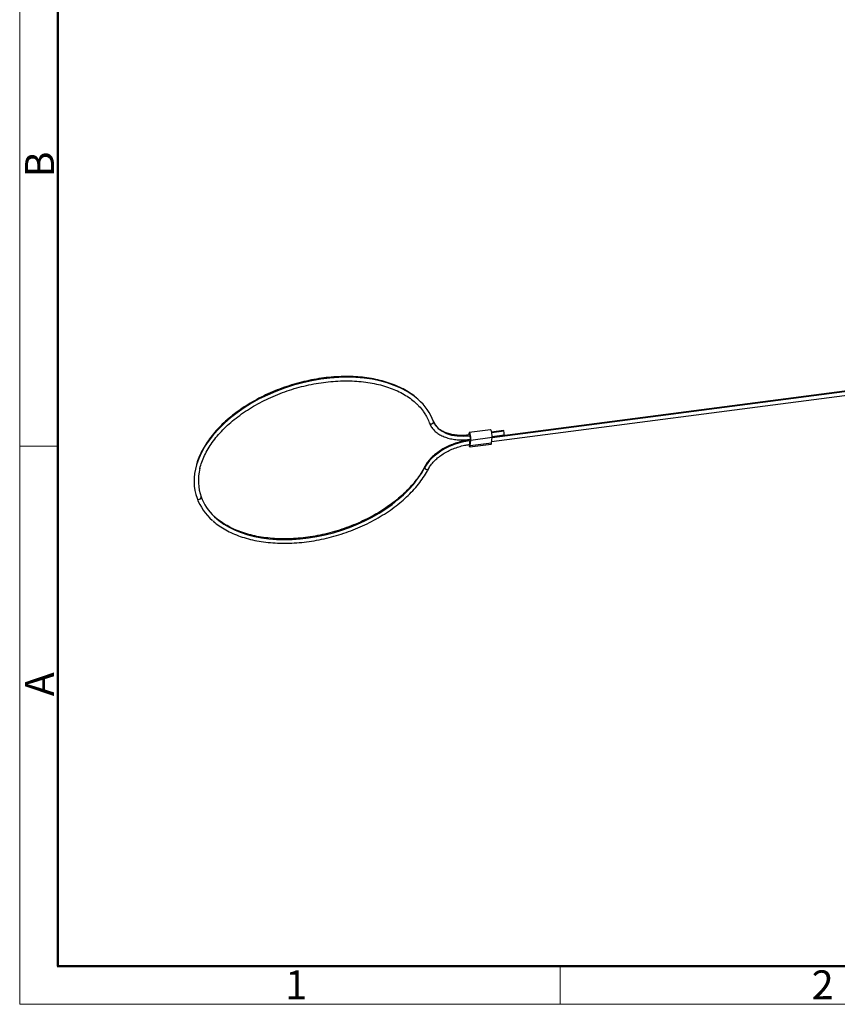
# Model space of a CAD drawing. Units: millimetres. Extents: x 3451 to 4193, y 481 to 1006.
# Drawn here: x 3451 to 3638, y 481 to 707 of the extents above; entities that cross this region are included whole.
import ezdxf

# ---------------------------------------------------------------- set-up
doc = ezdxf.new("R2010")
doc.units = ezdxf.units.MM
doc.header["$LTSCALE"] = 65.395
doc.layers.add('1', color=7, linetype='CONTINUOUS')
doc.layers.add('Dim', color=3, linetype='CONTINUOUS', lineweight=15)
doc.layers.add('图框', color=7, linetype='CONTINUOUS', lineweight=20)
doc.styles.add('Romans字体', font='romans.shx', dxfattribs={"width": 0.75})

# ---------------------------------------------------------------- blocks, each defined once
blk = doc.blocks.new('A4图框-NEW')
at = {"layer": '图框', "color": 1, "lineweight": 18}
for p, q in [((833.413, 690.535), (833.413, 480.535)), ((833.413, 480.535), (1130.412, 480.535))]:
    blk.add_line(p, q, dxfattribs=at)
at = {"layer": '图框', "lineweight": 50}
for p, q in [((836.913, 484.018), (836.913, 675.021)), ((836.855, 484.035), (1126.929, 484.035))]:
    blk.add_line(p, q, dxfattribs=at)
at = {"layer": '图框', "color": 6}
for p, q in [((836.913, 531.714), (833.413, 531.714)), ((882.948, 484.035), (882.948, 480.535))]:
    blk.add_line(p, q, dxfattribs=at)
at = {"layer": '图框', "color": 6, "char_height": 2.652, "width": 2.55791, "attachment_point": 1, "rotation": 90, "style": 'Romans字体'}
for s, insert in [('B', (833.904, 556.375)), ('A', (833.904, 508.79))]:
    blk.add_mtext(s, dxfattribs=dict(at, insert=insert))
at = {"layer": '图框', "color": 6, "char_height": 2.652, "width": 2.55791, "attachment_point": 1, "style": 'Romans字体'}
for s, insert in [('1', (857.76, 483.652)), ('2', (906.025, 483.648))]:
    blk.add_mtext(s, dxfattribs=dict(at, insert=insert))

msp = doc.modelspace()

# ---------------------------------------------------------------- linework, layer by layer
at = {"layer": '1', "color": 7, "linetype": 'Continuous', "lineweight": 30}
for p, q in [((3558.84, 609.9), (3644.75, 621.14)), ((3644.72, 621.96), (3558.93, 610.74)), ((3644.62, 622.13), (3558.95, 610.93)), ((3558.58, 612.61), (3553.72, 611.97)), ((3561.56, 612.43), (3558.83, 612.07)), ((3561.66, 612.26), (3558.87, 611.89)), ((3553.63, 611.73), (3553.59, 611.39)), ((3553.94, 608.93), (3554.08, 610.23)), ((3554.08, 610.23), (3558.94, 610.87)), ((3558.8, 609.56), (3558.94, 610.87)), ((3558.95, 611.08), (3561.69, 611.44)), ((3553.85, 608.68), (3558.71, 609.32)), ((3558.8, 609.56), (3553.94, 608.93)), ((3543.49, 604.11), (3543.48, 604.1))]:
    msp.add_line(p, q, dxfattribs=at)
for centre, major_axis, ratio, start_param, end_param in [((3518.41, 605.7), (27.29, 8.23), 0.6256, 0.373332, 2.754022), ((3518.41, 605.7), (27.29, 8.23), 0.6256, 0.034139, 0.373332), ((3545.03, 614.35), (0.47, 0.17), 0.77969, 3.099055, 6.240647), ((3554.53, 617.44), (9.1, 2.74), 0.6256, 3.175731, 4.455599), ((3553.85, 610.98), (-0.13, 0.992), 0.198139, 3.833821, 6.975413), ((3558.71, 611.62), (0.13, -0.992), 0.198139, 0.692228, 3.14159), ((3561.62, 611.93), (0.065, -0.496), 0.198139, 2.263024, 3.141639), ((3561.62, 611.93), (0.065, -0.496), 0.198139, 0.000047, 2.263024), ((3553.04, 603.21), (-10.05, -3.03), 0.6256, 4.455599, 5.735466), ((3553.72, 609.67), (0.13, -0.992), 0.198139, 3.833821, 4.105519), ((3553.72, 609.74), (0.065, -0.496), 0.198139, 2.263024, 3.141099), ((3553.72, 609.74), (0.065, -0.496), 0.198139, 6.278912, 8.54621), ((3553.85, 610.91), (0.065, -0.496), 0.198139, 2.263024, 3.136632), ((3553.85, 610.91), (0.065, -0.496), 0.198139, 6.282692, 8.54621), ((3553.72, 609.67), (0.13, -0.992), 0.198139, 5.179797, 6.975413), ((3558.58, 610.31), (-0.13, 0.992), 0.198139, 3.14159, 3.833821), ((3518.41, 605.7), (27.29, 8.23), 0.6256, 2.754022, 3.175731), ((3518.41, 605.7), (-26.33, -7.94), 0.6256, 5.939449, 6.317324), ((3518.41, 605.7), (-26.33, -7.94), 0.6256, 0.344626, 2.593874), ((3543.93, 603.87), (0.444, -0.231), 0.66602, 3.141689, 3.717533), ((3543.93, 603.87), (0.444, -0.231), 0.66602, 3.717533, 6.283331), ((3491.79, 597.05), (-0.47, -0.17), 0.77969, 6.240647, 9.38224), ((3518.41, 605.7), (27.29, 8.23), 0.6256, 3.175731, 3.514936), ((3518.41, 605.7), (-26.33, -7.94), 0.6256, 0.034139, 0.344626)]:
    msp.add_ellipse(centre, major_axis=major_axis, ratio=ratio, start_param=start_param, end_param=end_param, dxfattribs=at)
for points, knots in [([(3541.83, 619.71), (3541.69, 619.84), (3541.15, 620.34), (3540.06, 621.1), (3538.56, 621.99), (3536.92, 622.76), (3535.15, 623.41), (3533.27, 623.95), (3531.29, 624.36), (3529.22, 624.65), (3527.09, 624.81), (3524.89, 624.83), (3522.65, 624.73), (3520.38, 624.51), (3518.1, 624.15), (3515.82, 623.67), (3513.55, 623.07), (3511.32, 622.36), (3509.14, 621.53), (3507.02, 620.6), (3504.98, 619.56), (3503.02, 618.44), (3501.17, 617.22), (3499.44, 615.93), (3497.83, 614.57), (3496.36, 613.15), (3495.04, 611.67), (3493.88, 610.16), (3492.88, 608.61), (3492.06, 607.04), (3491.51, 605.73), (3491.28, 604.95), (3491.22, 604.69)], [0, 0, 0, 0, 0.012332, 0.046814, 0.081375, 0.115997, 0.15066, 0.185347, 0.220046, 0.254745, 0.289441, 0.32413, 0.358813, 0.393489, 0.428159, 0.462826, 0.49749, 0.532155, 0.56682, 0.601489, 0.636162, 0.670842, 0.705531, 0.740229, 0.774938, 0.809657, 0.844386, 0.879119, 0.913848, 0.94856, 0.983239, 1, 1, 1, 1]), ([(3491.95, 603.63), (3491.96, 603.65), (3492.05, 604.17), (3492.39, 605.21), (3493.01, 606.72), (3493.81, 608.22), (3494.79, 609.71), (3495.93, 611.17), (3497.22, 612.6), (3498.66, 613.97), (3500.24, 615.29), (3501.95, 616.54), (3503.77, 617.72), (3505.7, 618.82), (3507.71, 619.82), (3509.8, 620.72), (3511.95, 621.52), (3514.15, 622.21), (3516.37, 622.78), (3518.61, 623.23), (3520.85, 623.56), (3523.07, 623.76), (3525.26, 623.84), (3527.4, 623.79), (3529.47, 623.61), (3531.47, 623.31), (3533.38, 622.89), (3535.18, 622.35), (3536.86, 621.7), (3538.41, 620.93), (3539.82, 620.06), (3540.88, 619.27), (3541.42, 618.75), (3541.59, 618.58)], [0, 0, 0, 0, 0.00159, 0.035684, 0.069686, 0.103619, 0.137504, 0.171363, 0.205208, 0.23905, 0.272893, 0.306742, 0.340597, 0.37446, 0.40833, 0.442205, 0.476084, 0.509964, 0.543846, 0.577724, 0.611598, 0.645466, 0.679326, 0.713175, 0.747015, 0.780843, 0.814661, 0.848473, 0.882283, 0.916098, 0.949931, 0.983802, 1, 1, 1, 1]), ([(3541.59, 618.58), (3541.79, 618.4), (3542.35, 617.86), (3543.04, 617.02), (3543.48, 616.34), (3543.64, 616.05)], [0, 0, 0, 0, 0.235861, 0.688312, 1, 1, 1, 1]), ([(3543.64, 616.05), (3543.73, 615.93), (3544.05, 615.41), (3544.33, 614.78), (3544.52, 614.27), (3544.56, 614.18)], [0, 0, 0, 0, 0.213447, 0.863092, 1, 1, 1, 1]), ([(3544.56, 614.18), (3544.61, 614.02), (3544.8, 613.58), (3545.23, 612.9), (3545.9, 612.19), (3546.73, 611.58), (3547.69, 611.08), (3548.79, 610.69), (3550, 610.42), (3551.28, 610.29), (3552.6, 610.28), (3553.48, 610.36), (3553.91, 610.42)], [0, 0, 0, 0, 0.05745, 0.160493, 0.263945, 0.368403, 0.473947, 0.58029, 0.687059, 0.793962, 0.900829, 1, 1, 1, 1]), ([(3546.27, 613.29), (3546.22, 613.34), (3545.97, 613.58), (3545.72, 614), (3545.55, 614.38), (3545.5, 614.52)], [0, 0, 0, 0, 0.118939, 0.673732, 1, 1, 1, 1]), ([(3553.78, 611.41), (3553.55, 611.38), (3552.89, 611.31), (3551.81, 611.27), (3550.59, 611.35), (3549.44, 611.55), (3548.4, 611.87), (3547.49, 612.29), (3546.77, 612.77), (3546.41, 613.13), (3546.27, 613.29)], [0, 0, 0, 0, 0.07166, 0.20882, 0.345855, 0.482655, 0.619246, 0.755754, 0.892415, 1, 1, 1, 1]), ([(3553.66, 610.24), (3553.42, 610.2), (3552.71, 610.09), (3551.54, 609.83), (3550.19, 609.4), (3548.88, 608.86), (3547.65, 608.21), (3546.51, 607.48), (3545.5, 606.66), (3544.62, 605.78), (3543.95, 604.91), (3543.61, 604.35), (3543.48, 604.1)], [0, 0, 0, 0, 0.056729, 0.16407, 0.271452, 0.378862, 0.486336, 0.593917, 0.701644, 0.809538, 0.917573, 1, 1, 1, 1]), ([(3544.37, 603.64), (3544.45, 603.79), (3544.7, 604.22), (3545.22, 604.94), (3546, 605.76), (3546.92, 606.53), (3547.97, 607.24), (3549.12, 607.86), (3550.35, 608.39), (3551.63, 608.82), (3552.79, 609.09), (3553.51, 609.21), (3553.79, 609.24)], [0, 0, 0, 0, 0.056482, 0.165669, 0.274751, 0.383768, 0.49283, 0.601989, 0.71124, 0.820548, 0.929864, 1, 1, 1, 1]), ([(3494.98, 591.69), (3495.12, 591.56), (3495.66, 591.07), (3496.75, 590.3), (3498.25, 589.41), (3499.89, 588.64), (3501.66, 587.99), (3503.54, 587.45), (3505.52, 587.04), (3507.59, 586.75), (3509.73, 586.6), (3511.92, 586.57), (3514.17, 586.67), (3516.43, 586.89), (3518.72, 587.25), (3521, 587.73), (3523.26, 588.33), (3525.49, 589.04), (3527.67, 589.87), (3529.79, 590.8), (3531.84, 591.84), (3533.79, 592.97), (3535.64, 594.18), (3537.37, 595.47), (3538.98, 596.83), (3540.45, 598.25), (3541.77, 599.73), (3542.94, 601.24), (3543.78, 602.55), (3544.22, 603.36), (3544.37, 603.64)], [0, 0, 0, 0, 0.013224, 0.050202, 0.087264, 0.124391, 0.161563, 0.19876, 0.235969, 0.27318, 0.310386, 0.347586, 0.384778, 0.421964, 0.459143, 0.496318, 0.533491, 0.570664, 0.607838, 0.645015, 0.682198, 0.719388, 0.756587, 0.793796, 0.831017, 0.868249, 0.90549, 0.942737, 0.979979, 1, 1, 1, 1]), ([(3543.48, 604.1), (3543.35, 603.84), (3542.93, 603.08), (3542.12, 601.82), (3541, 600.36), (3539.72, 598.93), (3538.29, 597.55), (3536.72, 596.23), (3535.02, 594.97), (3533.21, 593.78), (3531.29, 592.68), (3529.29, 591.67), (3527.2, 590.76), (3525.06, 589.95), (3522.86, 589.25), (3520.64, 588.67), (3518.4, 588.21), (3516.16, 587.87), (3513.94, 587.65), (3511.75, 587.56), (3509.61, 587.6), (3507.52, 587.77), (3505.52, 588.05), (3503.61, 588.47), (3501.8, 589), (3500.1, 589.64), (3498.54, 590.39), (3497.12, 591.26), (3496.02, 592.06), (3495.44, 592.6), (3495.25, 592.8)], [0, 0, 0, 0, 0.019325, 0.056283, 0.09323, 0.130161, 0.167088, 0.204015, 0.240948, 0.277888, 0.314837, 0.351792, 0.388754, 0.425721, 0.46269, 0.499659, 0.536626, 0.573588, 0.610543, 0.647489, 0.684425, 0.72135, 0.758262, 0.795164, 0.832058, 0.868949, 0.905845, 0.94276, 0.979712, 1, 1, 1, 1])]:
    msp.add_open_spline(points, degree=3, knots=knots, dxfattribs=at)

# ---------------------------------------------------------------- block references
at = {"layer": 'Dim', "xscale": 2.5, "yscale": 2.5, "zscale": 2.5}
msp.add_blockref('A4图框-NEW', (1367.14, -720.47), dxfattribs=at)

doc.saveas('drawing.dxf')
